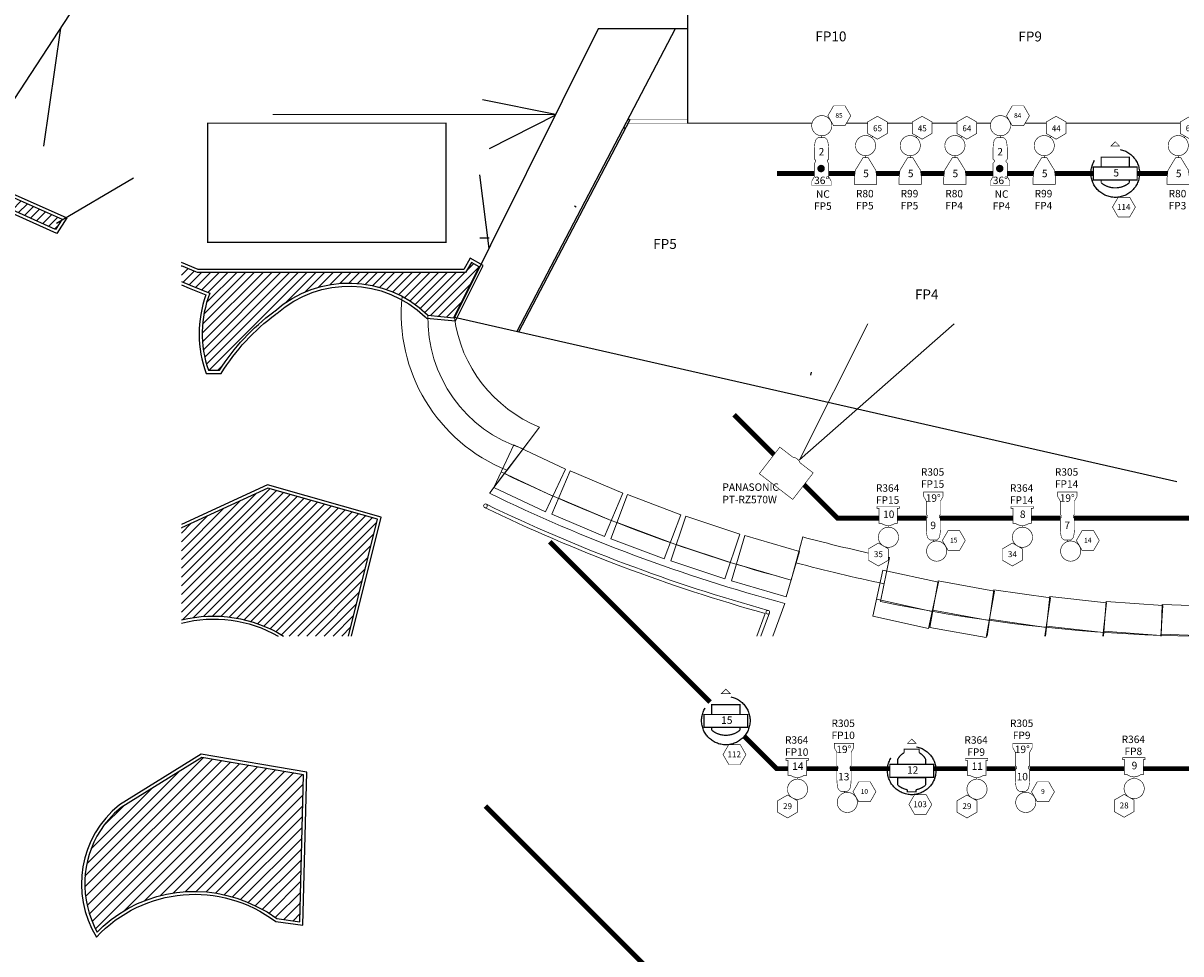
# Model space of a CAD drawing. Units: inches. Extents: x -750 to 2318, y 17 to 3788.
# Drawn here: x 48 to 514, y 2923 to 3298 of the extents above; entities that cross this region are included whole.
import ezdxf
from ezdxf.enums import TextEntityAlignment as Align

# ---------------------------------------------------------------- set-up
doc = ezdxf.new("R2010")
doc.units = ezdxf.units.IN
doc.header["$LTSCALE"] = 12
doc.header["$MEASUREMENT"] = 0
for name, pattern in [('HIDDEN2', [4, 3, -1]), ('PHANTOM2', [40, 20, -4, 4, -4, 4, -4]), ('STYLE_03', [3.125, 2.083333333333333, -1.041666666666667])]:
    doc.linetypes.add(name, pattern=pattern)
for name, color, linetype in [('AREAS', 22, 'Continuous'), ('FLIES', 7, 'Continuous'), ('INSTRUMENTS', 7, 'Continuous')]:
    doc.layers.add(name, color=color, linetype=linetype)
for name, color, linetype, lineweight in [('Seating', 8, 'Continuous', 5), ('Theatre', 8, 'Continuous', 18), ('Traps', 8, 'Continuous', 5)]:
    doc.layers.add(name, color=color, linetype=linetype, lineweight=lineweight)
doc.styles.add('COUNTRYBLUEPRINT', font='cobt____.pfb')

# ---------------------------------------------------------------- blocks, each defined once
blk = doc.blocks.new('FSSPOT')
at = {"layer": 'INSTRUMENTS'}
blk.add_line((-5.817720593722072, -2.975292960678416), (5.510702129517711, -2.975292960678416), dxfattribs=at)
for points, const_width in [([(-1.914819922799609, 10.68853045014293), (-0.1535092321021807, 12.44984114084036), (1.607801458594338, 10.68853045014293)], 0.25), ([(-1.914819922799609, 10.68853045014293), (-0.1535092321021807, 12.44984114084036), (1.607801458594338, 10.68853045014293)], 0.25), ([(8.673053564833651, -2.975292960678416), (8.673053564833651, 2.231219916813643), (-8.980072029038013, 2.231219916813643), (-8.980072029038013, -2.975292960678416)], 0.5)]:
    blk.add_lwpolyline(points, close=True, dxfattribs=dict(at, const_width=const_width))
at = {"layer": 'INSTRUMENTS', "const_width": 0.5}
for points in [[(5.510702129517711, 2.231219916813643), (5.510702129517483, 4.233717899864132, 0.1529454780809683), (2.8687411816706, 6.954472764437924), (2.8687411816706, 8.398924907027322), (-0.1535092321021807, 8.398924907026867), (-3.175759645874962, 8.398924907027322), (-3.175759645874962, 6.954472764438378, 0.1529454780809796), (-5.817720593722072, 4.233717899864132), (-5.817720593722072, 2.231219916813643)], [(-5.817720593722072, -2.975292960678416), (-5.817720593722072, -6.099202334586153, 0.1238899244492178), (-1.914819922799154, -7.967777288091838), (-1.914819922799154, -8.82260881705588), (1.607801458594793, -8.82260881705588), (1.607801458594793, -7.967777288091838, 0.1238899244492178), (5.510702129517711, -6.099202334586153), (5.510702129517711, -2.975292960678416)]]:
    blk.add_lwpolyline(points, format="xyb", dxfattribs=at)
at = {"layer": 'INSTRUMENTS', "linetype": 'Continuous', "const_width": 0.25, "elevation": 228, "flags": 128}
blk.add_lwpolyline([(1.025112012860006, -9.904380208878138), (5.643914166376533, -9.904380208878365), (7.953315243135364, -13.90438020887837), (5.643914166376305, -17.90438020887837), (1.025112012860006, -17.90438020887837), (-1.284289063898825, -13.90438020887814)], close=True, dxfattribs=at)
at = {"layer": 'INSTRUMENTS', "linetype": 'HIDDEN2'}
blk.add_circle((-0.1535092321021807, -0.2118419550142789), 9.762447487794363, dxfattribs=at)
at = {"layer": 'INSTRUMENTS', "style": 'COUNTRYBLUEPRINT', "flags": 1}
for tag, p in [('COLOR', (-19.91849538751359, 7.134460279368909, 228)), ('FOCUS', (-19.91849538751359, 2.27731742222602, 228)), ('TYPE', (-20.18330589808744, -2.097953231985684, 228)), ('POS', (-20.18330662915179, -6.955095035273303, 228)), ('WATT', (-19.97960316937412, -12.1214320202705, 228))]:
    blk.add_attdef(tag, text='', height=3, dxfattribs=at).set_placement(p, align=Align.CENTER)
at = {"layer": 'INSTRUMENTS', "style": 'COUNTRYBLUEPRINT'}
for tag, height, p in [('I#', 3, (0.2390255568226962, -1.541463118573802, 228)), ('CH', 2.4, (3.235931588589153, -15.01321642763889, 228))]:
    blk.add_attdef(tag, text='', height=height, dxfattribs=at).set_placement(p, align=Align.CENTER)
at = {"layer": 'INSTRUMENTS', "style": 'COUNTRYBLUEPRINT', "flags": 1}
blk.add_attdef('DIM', (-23.20492844869187, -16.80243101309918), '', height=2.4, dxfattribs=at)
blk = doc.blocks.new('FS19')
at = {"layer": 'INSTRUMENTS', "const_width": 0.2261904761904762}
blk.add_lwpolyline([(3.94456670605814, 8.418331675522495), (2.937765859453066, 6.608878467512113), (2.937765859453066, 1.199146787558675), (2.434376287402301, 0.7141349930716387), (2.434376287402301, 0.04259129784531979), (2.937765859451247, -0.4424204966426259), (2.937765859451247, -4.527692730215676, -0.04697892991477858), (2.527588540559009, -7.848137285338453, -0.1613740080131666), (1.371637237653886, -9.09797675828031), (-1.257219582645121, -9.09797675828031, -0.1613740080131666), (-2.413170885551153, -7.848137285338453, -0.04697892991477864), (-2.823348204443391, -4.527692730215676), (-2.823348204443391, -0.4424204966426259), (-2.319958632393536, 0.04259129784531979), (-2.319958632394446, 0.7141349930716387), (-2.82334820444521, 1.199146787558675), (-2.82334820444521, 6.608878467512113), (-3.830149051050284, 8.418331675522495), (-3.830149051050284, 10.19047489681179), (3.94456670605814, 10.19047489681179)], format="xyb", close=True, dxfattribs=at)
at = {"layer": 'INSTRUMENTS', "const_width": 0.25}
blk.add_lwpolyline([(0.09925754872983816, -9.188594554324482), (0.2360295983337437, -9.699476286820016)], dxfattribs=at)
at = {"layer": 'INSTRUMENTS', "const_width": 0.25, "elevation": 228}
blk.add_lwpolyline([(10.61325552874291, -5.315680217505985), (12.92265660550163, -9.315680217505985), (10.61325552874268, -13.31568021750604), (5.994453375226271, -13.31568021750604), (3.685052298467554, -9.315680217505871), (5.994453375226385, -5.315680217505871)], close=True, dxfattribs=at)
blk.add_lwpolyline([(5.435739599161025, -13.59956085821307, -1), (-2.689260400838975, -13.59956085821307, -1), (5.435739599161025, -13.59956085821307, -1)], format="xyb", dxfattribs=at)
at = {"layer": 'INSTRUMENTS', "insert": (-0.01144499575730151, 7.791933079707633), "char_height": 3, "width": 5.078125, "attachment_point": 5}
blk.add_mtext('\\fCountryBlueprint|b0|i0|c2|p2;19°', dxfattribs=at)
at = {"layer": 'INSTRUMENTS', "style": 'COUNTRYBLUEPRINT'}
for tag, flags, p in [('TYPE', 3, (-0.3916444749065704, 30.84750416212808, 270)), ('POS', 1, (-0.276409541988869, 26.50393144421719)), ('WATT', 1, (-0.07270608221188013, 21.33759445921987))]:
    blk.add_attdef(tag, text='', height=3, dxfattribs=dict(at, flags=flags)).set_placement(p, align=Align.CENTER)
for tag, height, p in [('COLOR', 3, (-0.276409541988869, 16.78964572993141)), ('FOCUS', 3, (-0.276409541988869, 11.93250287278863)), ('I#', 3, (-0.03403160117704829, -4.720916162908679)), ('CH', 1.92, (8.274642402979225, -10.14574798604144, 182.4))]:
    blk.add_attdef(tag, text='', height=height, dxfattribs=at).set_placement(p, align=Align.CENTER)
blk.add_attdef('DIM', (-1.202728172514071, -14.52070575898898), '', height=1.92, dxfattribs=at)
blk = doc.blocks.new('F6F')
at = {"layer": 'INSTRUMENTS', "const_width": 0.25, "elevation": 228}
for points in [[(2.860625172826303, -4.048887225087526), (3.860625172826303, -4.048887225087526), (3.860625172826303, 1.951112774912474), (4.610625172826303, 1.951112774912474), (4.610625172826303, 2.701112774912474), (-4.389374827173697, 2.701112774912474), (-4.389374827173697, 1.951112774912474), (-3.639374827173697, 1.951112774912474), (-3.639374827173697, -4.048887225087526), (-2.639374827173697, -4.048887225087526)], [(0.1296862874662565, -4.970901833527535), (0.1141199597823288, -5.676139963681351)]]:
    blk.add_lwpolyline(points, dxfattribs=at)
for points in [[(2.895778709925935, -4.06513343170576, -0.3274541351067579), (-2.636406134993194, -4.06513343170576, -0.3274541351067579)], [(0.2262784561714852, -13.75814624064679, 1), (0.2262784561714852, -5.633146240646795, 1), (0.2262784561714852, -13.75814624064679, 1)]]:
    blk.add_lwpolyline(points, format="xyb", dxfattribs=at)
blk.add_lwpolyline([(-7.812958660464574, -18.965120098029), (-3.812958660465029, -21.27452117478731), (0.1870413395354262, -18.96512009802899), (0.1870413395351989, -14.34631794451187), (-3.812958660464574, -12.03691686775336), (-7.812958660464801, -14.34631794451188)], close=True, dxfattribs=at)
at = {"layer": 'INSTRUMENTS', "style": 'COUNTRYBLUEPRINT'}
for tag, flags, p in [('TYPE', 3, (-0.8576124843382331, 22.60514205493666, 228)), ('POS', 1, (-0.4174182198491962, 18.62779500971985, 228)), ('WATT', 1, (-0.2137147600715252, 13.46145802472259, 228))]:
    blk.add_attdef(tag, text='', height=3, dxfattribs=dict(at, flags=flags)).set_placement(p, align=Align.CENTER)
for tag, height, p in [('COLOR', 3, (-0.1143291842961389, 8.64196815359827, 228)), ('FOCUS', 3, (-0.1143291842961389, 3.784825296455381, 228)), ('I#', 3, (0.3423308134385934, -1.919596470460448, 228)), ('CH', 2.4, (-3.822495333670076, -17.71471971555113, 228))]:
    blk.add_attdef(tag, text='', height=height, dxfattribs=at).set_placement(p, align=Align.CENTER)
blk.add_attdef('DIM', (-2.740845648985896, -10.7048429481892), '', height=2.4, dxfattribs=at)
blk = doc.blocks.new('B4PAR')
at = {"layer": 'INSTRUMENTS', "const_width": 0.25}
blk.add_lwpolyline([(0.8013978344469024, 16.11553882088158), (4.801397834446902, 13.80613774412301), (8.801397834446902, 16.11553882088158), (8.801397834446902, 20.73434097439853), (4.801397834446902, 23.043742051157), (0.8013978344469024, 20.73434097439853)], close=True, dxfattribs=at)
blk.add_lwpolyline([(0.00852436763057085, 7.158607132364125, 1), (0.00852436763057085, 15.28360713236412, 1), (0.00852436763057085, 7.158607132364125, 1)], format="xyb", dxfattribs=at)
at = {"layer": 'INSTRUMENTS', "linetype": 'Continuous', "const_width": 0.25, "flags": 128}
for points in [[(2.496456492846846, 14.43266438552288), (2.801397834446902, 14.96083828250229)], [(0.00852436763057085, 6.411706392532551), (0.00852436763057085, 7.158607132364125)]]:
    blk.add_lwpolyline(points, dxfattribs=at)
blk.add_lwpolyline([(-4.491355632369391, -4.338373607467389), (4.508644367630609, -4.338373607467418), (4.508644367630609, -1.796533607467438), (4.133524367630571, 1.286746392532564), (1.008484367630672, 6.411706392532551), (-0.9914356323694165, 6.411706392532551), (-4.116475632369429, 1.286746392532592), (-4.491355632369391, -1.79653360746741), (-4.491355632369391, -4.338373607467389), (-4.491355632369391, -4.338373607467389)], close=True, dxfattribs=at)
at = {"layer": 'INSTRUMENTS', "style": 'COUNTRYBLUEPRINT'}
for tag, height, p in [('CH', 2.4, (4.84427781194654, 16.99946205162173)), ('I#', 3, (0.1909652065439786, -1.508679683049081)), ('COLOR', 3, (-0.298768538485092, -9.63672783567597)), ('FOCUS', 3, (-0.298768538485092, -14.49387069281886))]:
    blk.add_attdef(tag, text='', height=height, dxfattribs=at).set_placement(p, align=Align.CENTER)
blk.add_attdef('DIM', (-2.880730915532013, 10.09339521135378, -228), '', height=2.4, dxfattribs=at)
for tag, flags, p in [('TYPE', 3, (-0.05708909243276139, -19.45858339245547)), ('POS', 1, (-0.05708909243276139, -24.31572624959824)), ('WATT', 1, (0.1466143673449096, -29.48206323459556))]:
    blk.add_attdef(tag, text='', height=3, dxfattribs=dict(at, flags=flags)).set_placement(p, align=Align.CENTER)
blk = doc.blocks.new('BS36')
at = {"layer": 'INSTRUMENTS', "const_width": 0.25}
blk.add_lwpolyline([(9.724305484285424, 22.03502000352944), (12.03370656104403, 18.03502000352955), (9.724305484285424, 14.03502000352955), (5.105503330768784, 14.03502000352955), (2.796102254010066, 18.03502000352933), (5.10550333076867, 22.03502000352944)], close=True, dxfattribs=at)
blk.add_lwpolyline([(4.418729889848692, 14.02432711788367, -1), (-3.706270110151308, 14.02432711788367, -1), (4.418729889848692, 14.02432711788367, -1)], format="xyb", dxfattribs=at)
at = {"layer": 'INSTRUMENTS', "const_width": 0.2261904761904762, "elevation": -228}
blk.add_lwpolyline([(-3.64596432343842, -8.296928146201026), (-2.639163476833346, -6.487474938190644), (-2.639163476833346, -1.077743258237206), (-2.135773904782582, -0.5927314637501695), (-2.135773904782582, 0.07881223147614946), (-2.639163476831527, 0.5638240259640952), (-2.639163476831527, 4.649096259537146, -0.04697892991477858), (-2.228986157939289, 7.969540814659922, -0.1613740080131666), (-1.073034855034166, 9.21938028760178), (1.55582196526484, 9.21938028760178, -0.1613740080131666), (2.711773268170873, 7.969540814659922, -0.04697892991477864), (3.121950587063111, 4.649096259537146), (3.121950587063111, 0.5638240259640952), (2.618561015013256, 0.07881223147614946), (2.618561015014166, -0.5927314637501695), (3.12195058706493, -1.077743258237206), (3.12195058706493, -6.487474938190644), (4.128751433670004, -8.296928146201026), (4.128751433670004, -10.06907136749032), (-3.64596432343842, -10.06907136749032)], format="xyb", close=True, dxfattribs=at)
at = {"layer": 'INSTRUMENTS', "const_width": 0.25, "elevation": -228}
blk.add_lwpolyline([(0.2969604494992382, 9.21938028760178), (0.307163419304743, 10.06857458185107)], dxfattribs=at)
at = {"layer": 'INSTRUMENTS', "insert": (0.3065481899820952, -8.007534263978414, -228), "char_height": 3, "width": 5.078125, "attachment_point": 5}
blk.add_mtext('\\fCountryBlueprint|b0|i0|c2|p2;36°', dxfattribs=at)
at = {"layer": 'INSTRUMENTS', "style": 'COUNTRYBLUEPRINT'}
for tag, height, p in [('CH', 1.92, (7.309047202414149, 17.17941697272317, -45.59999999999999)), ('I#', 3, (0.2305961930505873, 2.030262571954381, -228)), ('COLOR', 3, (0.7976490955961708, -15.02586801360007, -228)), ('FOCUS', 3, (0.7976490955961708, -19.88301087074285, -228))]:
    blk.add_attdef(tag, text='', height=height, dxfattribs=at).set_placement(p, align=Align.CENTER)
blk.add_attdef('DIM', (-2.219737881826404, 13.1031822171077, -228), '', height=1.92, dxfattribs=at)
for tag, flags, p in [('TYPE', 3, (0.9876383459595672, -24.7622519285938, 42)), ('POS', 1, (1.102873278877269, -29.10582464650474, -228)), ('WATT', 1, (1.306576738654257, -34.27216163150206, -228))]:
    blk.add_attdef(tag, text='', height=3, dxfattribs=dict(at, flags=flags)).set_placement(p, align=Align.CENTER)
blk = doc.blocks.new('FSCOLOR')
at = {"layer": 'INSTRUMENTS'}
for points, const_width in [([(-1.73468530251489, 10.73555373238241), (0.02662538818253779, 12.49686442307984), (1.787936078879056, 10.73555373238241)], 0.25), ([(8.85318818511837, -2.928269678438937), (8.85318818511837, 2.278243199053122), (-8.799937408753294, 2.278243199053577), (-8.799937408753294, -2.928269678438483)], 0.5)]:
    blk.add_lwpolyline(points, close=True, dxfattribs=dict(at, const_width=const_width))
for points in [[(5.690836749802884, 2.278243199053122, 0.5, 0.5, 0), (5.690836749801974, 6.280741182103611, 0.5, 0.5, 0), (-5.637585973437353, 6.280741182103611, 0.5, 0.5, 0), (-5.637585973437353, 2.278243199053577, 0, 0, 0)], [(-5.637585973437353, -2.928269678438937, 0.5, 0.5, 0), (-5.637585973437353, -4.052179052346219, 0.5, 0.5, 0.3610897953791621), (5.690836749802429, -4.052179052346673, 0.5, 0.5, 0), (5.690836749802429, -2.928269678438937, 0, 0, 0)]]:
    blk.add_lwpolyline(points, format="xyseb", dxfattribs=at)
at = {"layer": 'INSTRUMENTS', "linetype": 'Continuous', "const_width": 0.25, "elevation": 228, "flags": 128}
blk.add_lwpolyline([(1.205246633144725, -9.857356926638658), (5.824048786661251, -9.857356926638886), (8.133449863420083, -13.85735692663889), (5.824048786661024, -17.85735692663889), (1.205246633144725, -17.85735692663889), (-1.104154443614107, -13.85735692663866)], close=True, dxfattribs=at)
at = {"layer": 'INSTRUMENTS', "linetype": 'HIDDEN2'}
blk.add_circle((0.02662538818253779, -0.1648186727754819), 9.762447487794363, dxfattribs=at)
at = {"layer": 'INSTRUMENTS', "style": 'COUNTRYBLUEPRINT', "flags": 1}
for tag, p in [('COLOR', (-19.73836076722887, 7.181483561608388, 228)), ('FOCUS', (-19.73836076722887, 2.324340704465499, 228)), ('TYPE', (-20.00317127780272, -2.050929949746262, 228)), ('POS', (-20.00317200886707, -6.908071753033823, 228)), ('WATT', (-19.7994685490894, -12.07440873803108, 228))]:
    blk.add_attdef(tag, text='', height=3, dxfattribs=at).set_placement(p, align=Align.CENTER)
at = {"layer": 'INSTRUMENTS', "style": 'COUNTRYBLUEPRINT'}
for tag, height, p in [('I#', 3, (0.4191601771074147, -1.494439836334266, 228)), ('CH', 2.4, (3.416066208873872, -14.96619314539942, 228))]:
    blk.add_attdef(tag, text='', height=height, dxfattribs=at).set_placement(p, align=Align.CENTER)
at = {"layer": 'INSTRUMENTS', "style": 'COUNTRYBLUEPRINT', "flags": 1}
blk.add_attdef('DIM', (-23.02479382840716, -16.75540773085967), '', height=2.4, dxfattribs=at)

msp = doc.modelspace()

# ---------------------------------------------------------------- hatches: boundary and pattern name
at = {"layer": 'Theatre', "linetype": 'Continuous', "lineweight": 0}
h = msp.add_hatch(dxfattribs=at)
h.set_pattern_fill('ANSI31', color=256, scale=20, style=0)
h.set_pattern_definition([(45, (-70.60539642735466, 2471.961825969413), (-1.767766952966369, 1.767766952966369), [])])
h.paths.add_polyline_path([(-48.10539642735489, 3030.038750415561), (-48.10539642735489, 2869.870722042526), (-57.60539642735466, 2869.870722042526), (-56.98039642735466, 2712.090078289129), (-56.35539642735466, 2712.090078289129), (-58.85539642735466, 2712.090078289129), (-60.10539642735466, 2712.090078289129), (-57.60539642735466, 2712.090078289129), (-56.35539642735466, 2712.090078289129), (-69.35539642735466, 2712.090078289129), (-70.60539642735466, 2876.512215506873), (-51.60539642735466, 2876.512215506873), (-51.60539642735466, 3031.921788811973), (23.03877404455079, 3227.806188851996), (3.113697860249545, 3237.645732646713), (7.46879992303775, 3243.49994546434), (24.6535512020065, 3235.353346238351), (32.56441111845027, 3246.850921102842), (41.88508772667274, 3242.709016032832), (41.30710187732791, 3241.36713568635), (36.93070510712982, 3230.698655027108), (63.63977032165394, 3218.791934431506), (60.98808425635684, 3214.579277944001), (34.72514211028283, 3226.444535345007), (30.65374710359174, 3216.927723747023), (23.70506586317015, 3219.86852579078)])
at = {"layer": 'Theatre', "linetype": 'Continuous', "lineweight": 25}
h = msp.add_hatch(dxfattribs=at)
h.set_pattern_fill('HATCH-1', style=0, pattern_type=2)
h.set_pattern_definition([(45, (531.6769682141567, 3311.05792548037), (2.121320343559642, -2.121320343559643), [])])
edge = h.paths.add_edge_path()
edge.add_arc((112.0430646316129, 2951.024249269286), 39.34186429663176, 139.0880725266252, 201.5404537894063)
edge.add_line((75.44889250512335, 2936.57956676286), (76.76096048047987, 2933.255572531039))
edge.add_line((76.76096048047987, 2933.255572531039), (77.72454125837328, 2931.514890840158))
edge.add_line((77.72454125837328, 2931.514890840158), (80.13750360603183, 2933.882937148481))
edge.add_arc((116.7883236908253, 2892.930411072015), 54.95809317044683, 63.016612270560984, 131.8272293400748, ccw=False)
edge.add_line((141.7245770957932, 2941.9056626901), (146.2491367850263, 2939.601936558452))
edge.add_line((146.2491367850263, 2939.601936558452), (150.1410172586509, 2936.919754712768))
edge.add_line((150.1410172586509, 2936.919754712768), (159.461271822337, 2935.648810908629))
edge.add_line((159.461271822337, 2935.648810908629), (160.901083526225, 2994.921059385351))
edge.add_line((160.901083526225, 2994.921059385351), (119.933975265536, 3001.909566088646))
edge.add_line((119.933975265536, 3001.909566088646), (87.42456464001737, 2981.714326154612))
edge.add_line((87.42456464001737, 2981.714326154612), (84.77381807422432, 2979.383644624946))
edge.add_line((84.77381807422432, 2979.383644624946), (82.31174295224616, 2976.789163348953))

# ---------------------------------------------------------------- linework, layer by layer
at = {"layer": 'FLIES', "const_width": 2, "flags": 128}
for points in [[(351.6769682141567, 3237.18292548037), (366.7408442878241, 3237.18292548037)], [(372.5019583517224, 3237.18292548037), (383.0946436702213, 3237.18292548037)], [(391.6713530131835, 3237.18292548037), (401.0946436702213, 3237.18292548037)], [(409.6713530131835, 3237.18292548037), (419.0946436702213, 3237.18292548037)], [(427.6713530131835, 3237.18292548037), (438.7408442878241, 3237.18292548037)], [(444.5019583517224, 3237.18292548037), (455.0946436702213, 3237.18292548037)], [(463.6713530131835, 3237.18292548037), (479.1781166689035, 3237.18292548037)], [(496.8312422627752, 3237.18292548037), (509.0946436702213, 3237.18292548037)]]:
    msp.add_lwpolyline(points, dxfattribs=at)
at = {"layer": 'FLIES', "lineweight": 0, "const_width": 2, "flags": 128}
for points in [[(337.0149319855541, 3137.397528999853), (334.4388561817805, 3139.973604803627)], [(350.4915644128504, 3123.920896572557), (334.4388561817805, 3139.973604803627)], [(362.61120054803, 3111.801260437378), (376.0575252461058, 3098.354935739302), (392.7400593194945, 3098.354935739302)], [(400.2400593194945, 3098.354935739302), (412.0084319278121, 3098.354935739302)], [(417.4176731045102, 3098.354935739302), (446.7400593194945, 3098.354935739302)], [(454.2400593194945, 3098.354935739302), (466.0084319278121, 3098.354935739302)], [(471.4176731045102, 3098.354935739302), (518.7400593194945, 3098.354935739302)], [(324.7436502584478, 3024.168810726959), (260.1397152812669, 3088.77274570414)], [(356.1078245004646, 2997.354935739302), (351.5575252461053, 2997.354935739302), (338.5055202926597, 3010.406940692747)], [(363.5753607255272, 2997.354935739302), (376.2734310917881, 2997.354935739302)], [(381.116176295371, 2997.354935739302), (397.1450711506147, 2997.354935739302)], [(414.7981967444864, 2997.354935739302), (428.4094606165984, 2997.354935739302)], [(436.2394255535391, 2997.354935739302), (447.8566388672559, 2997.354935739302)], [(453.5017174141565, 2997.354935739302), (491.4653323020013, 2997.354935739302)], [(499.2611838449941, 2997.354935739302), (522.2956066697491, 2997.354935739302)]]:
    msp.add_lwpolyline(points, dxfattribs=at)
at = {"layer": 'FLIES', "linetype": 'Continuous', "lineweight": 0, "const_width": 2, "flags": 128}
msp.add_lwpolyline([(234.1777995691391, 2982.234661416269), (311.5514881980092, 2904.860972787399)], dxfattribs=at)
at = {"layer": 'INSTRUMENTS', "linetype": 'Continuous', "const_width": 1.5, "flags": 128}
for points in [[(368.6973042538775, 3239.213536683665, 1), (370.1973042538775, 3239.213536683665, 1)], [(440.6973042538775, 3239.213536683665, 1), (442.1973042538775, 3239.213536683665, 1)]]:
    msp.add_lwpolyline(points, format="xyb", close=True, dxfattribs=at)
at = {"layer": 'Seating', "linetype": 'Continuous', "lineweight": 0}
for p, q in [((261.4001328538036, 3107.227557405609), (240.565817710023, 3116.97082751834)), ((284.8960165449585, 3097.385938125549), (263.7030352399905, 3106.322242921564)), ((308.7523800078616, 3088.453528439031), (287.2319745391662, 3096.569694311101)), ((332.9340549744915, 3080.443496211243), (311.1179500174842, 3087.727558574022)), ((357.405393613285, 3073.367649568796), (335.3257497538618, 3079.80887049662)), ((414.2818584679645, 3060.747267164223), (391.8013883182658, 3065.608178791532)), ((437.1553397647018, 3057.126788170862), (414.518920740708, 3061.200181568285)), ((460.1412400493443, 3054.306787660573), (437.3764511407629, 3057.587700025713)), ((483.2115545431014, 3052.290701369588), (460.3461311385707, 3054.775135416115)), ((506.3381756214721, 3051.080985588499), (483.3999757172621, 3052.765914416224)), ((529.4929270590553, 3050.679114169644), (506.5098973183904, 3051.562484952334))]:
    msp.add_line(p, q, dxfattribs=at)
for points in [[(237.6004746322353, 3110.62994899632), (258.434789776016, 3100.886678883589), (266.483578130011, 3118.09763487193), (245.6492629862304, 3127.84090498466)], [(260.9832903020729, 3099.872205133096), (282.1762716070408, 3090.935900337081), (289.5584364385315, 3108.443145762923), (268.3654551335637, 3117.379450558939)], [(284.7618370998407, 3090.020005690194), (306.282242568536, 3081.903839818124), (312.9869013324196, 3099.681566074872), (291.4664958637245, 3107.797731946942)], [(308.9010614722908, 3081.087874456672), (330.717166429298, 3073.803812093893), (336.7344353376802, 3091.825811840986), (314.9183303806731, 3099.109874203765)], [(333.3653781671328, 3073.088978887231), (355.445022026556, 3066.647757959407), (360.7660306191062, 3084.887463756321), (338.686386759683, 3091.328684684146)], [(390.3219804316935, 3058.766296572058), (412.8024505813922, 3053.905384944749), (416.817986273517, 3072.476208111892), (394.3375161238184, 3077.337119739201)], [(413.2791923154053, 3054.310836647939), (435.9156113393992, 3050.237443250516), (439.2805884937922, 3068.937093748598), (416.6441694697983, 3073.010487146021)]]:
    msp.add_lwpolyline(points, close=True, dxfattribs=at)
for points in [[(459.637402999812, 3050.81088688651), (461.8530204137653, 3066.184068830267), (439.088231505184, 3069.464981195408), (436.3997616527143, 3050.81088688651)], [(483.0507658527169, 3050.81088688651), (484.5077810021588, 3064.220487493691), (461.6423575976281, 3066.704921540218), (459.9153971940643, 3050.81088688651)], [(506.3183354818267, 3050.81088688651), (507.2172689228938, 3063.048742060261), (484.2790690186838, 3064.733670887986), (483.2563688842251, 3050.81088688651)], [(529.4979918468291, 3050.81088688651), (529.9538161630676, 3062.670260121295), (506.9707864224026, 3063.553630903985), (506.4810090569572, 3050.81088688651)]]:
    msp.add_lwpolyline(points, dxfattribs=at)
at = {"layer": 'Theatre', "color": 7, "linetype": 'Continuous', "lineweight": 25}
for p, q in [((71.67696821415677, 3309.18292548037), (24.50329390878426, 3237.18292548037)), ((62.90536614754717, 3295.79504848975), (56.13199529717451, 3248.296136368568)), ((279.6769682141567, 3295.55792548037), (221.6822447600898, 3179.210978586667)), ((310.6769682141567, 3295.55792548037), (246.8272669221766, 3173.490141023219)), ((315.6769682141565, 3295.55792548037), (279.6769682141567, 3295.55792548037)), ((262.4781319860152, 3261.0542333151), (233.020566976755, 3266.845962373722)), ((262.4781319860158, 3260.679233315101), (235.672831723542, 3247.16005657974)), ((292.3419594889228, 3258.887257550503), (247.5835003350129, 3173.318087545318)), ((291.6738359756725, 3259.227759431662), (292.3419594889228, 3258.887257550503)), ((290.4879953680953, 3255.342851106727), (289.8235566039174, 3255.690397486865)), ((61.37765408071175, 3217.20744255664), (92.39237670887542, 3235.485488959308)), ((235.7113365456762, 3206.980642441084), (231.8993840504345, 3236.737473894954)), ((270.7930112861741, 3223.690003510696), (270.1215030710504, 3224.024034522761)), ((512.8249886632306, 3112.972009501259), (221.6822447600898, 3179.210978586667))]:
    msp.add_line(p, q, dxfattribs=at)
at = {"layer": 'Theatre', "linetype": 'Continuous'}
msp.add_line((262.4781319860152, 3261.0542333151), (148.4781319860152, 3261.0542333151), dxfattribs=at)
at = {"layer": 'Theatre', "color": 7, "linetype": 'Continuous', "lineweight": 25, "extrusion": (0, -1, 6.123031769111886e-17)}
msp.add_line((235.7113365456764, 3211.146304390622, -3.790661949539668), (231.8993840504346, 3211.146304390622, 25.96616950433062), dxfattribs=at)
at = {"layer": 'Theatre', "linetype": 'Continuous', "lineweight": 0}
for p, q in [((226.5757894400051, 3198.004175685001), (229.4081701100656, 3200.836556355061)), ((111.6769682141565, 3199.777973354932), (111.8457944176092, 3199.946799558385)), ((111.6769682141565, 3196.242439449), (114.3520022102412, 3198.917473445084)), ((112.3510173940041, 3193.380954722915), (116.858210002873, 3197.888147331783)), ((114.857225186636, 3192.351628609614), (119.8329162249389, 3197.327319647917)), ((117.3634329792679, 3191.322302496313), (123.3684501308717, 3197.327319647917)), ((119.8696407718999, 3190.292976383013), (126.9039840368044, 3197.327319647917)), ((120.0567601313553, 3172.802426212804), (144.581653566468, 3197.327319647917)), ((120.1764073088877, 3169.386539484404), (148.1171874724008, 3197.327319647917)), ((120.2218855473295, 3176.503085534711), (141.0461196605354, 3197.327319647917)), ((120.5252662217638, 3166.199864491347), (151.6527213783336, 3197.327319647917)), ((120.762983082217, 3180.579716975531), (137.5105857546026, 3197.327319647917)), ((121.0666260284672, 3163.205690392118), (155.1882552842662, 3197.327319647917)), ((121.7748651150306, 3160.378395572749), (158.7237891901991, 3197.327319647917)), ((121.8503634701869, 3185.202631269434), (133.9750518486699, 3197.327319647917)), ((122.3758485645319, 3189.263650269711), (130.4395179427372, 3197.327319647917)), ((122.8574255629244, 3157.925422114709), (162.2593230961318, 3197.327319647917)), ((153.6221609742112, 3185.154623620063), (165.7948570020645, 3197.327319647917)), ((161.4420696129602, 3189.43899835288), (169.3303909079973, 3197.327319647917)), ((166.9025339522768, 3191.363928786263), (172.86592481393, 3197.327319647917)), ((171.4770456987285, 3192.402906626783), (176.4014587198627, 3197.327319647917)), ((175.5281295067066, 3192.918456528828), (179.9369926257955, 3197.327319647917)), ((179.2144465192691, 3193.069239635458), (183.4725265317281, 3197.327319647917)), ((182.622485251127, 3192.941744461383), (187.0080604376609, 3197.327319647917)), ((185.8055147194491, 3192.589240023772), (190.5435943435937, 3197.327319647917)), ((188.7989953741092, 3192.0471867725), (194.0791282495264, 3197.327319647917)), ((191.6278134303441, 3191.340470922802), (197.6146621554592, 3197.327319647917)), ((194.310089591096, 3190.487213177621), (201.1501960613919, 3197.327319647917)), ((196.8593564835215, 3189.500946164114), (204.6857299673246, 3197.327319647917)), ((199.2858823249809, 3188.39193809964), (208.2212638732574, 3197.327319647917)), ((201.5975135955142, 3187.168035464241), (211.75679777919, 3197.327319647917)), ((203.8002298383273, 3185.835217801121), (215.2923316851228, 3197.327319647917)), ((205.8985168485165, 3184.397970905377), (218.8278655910556, 3197.327319647917)), ((207.8956194567456, 3182.859539607674), (222.3633994969883, 3197.327319647917)), ((209.7937102642024, 3181.222096509198), (225.8989334029211, 3197.327319647917)), ((212.0924451949036, 3179.985297533966), (231.5718711081198, 3199.464723447183)), ((215.3233120487134, 3179.680630481844), (228.0690881434122, 3192.426406576542)), ((218.5541789025234, 3179.375963429721), (224.5663051787046, 3185.388089705902)), ((126.3929594688572, 3157.925422114709), (128.2603937156466, 3159.792856361499)), ((255.9827058048272, 3135.009414752674), (241.8166660736314, 3116.259126265982)), ((111.6769682141564, 3074.573237613873), (147.2825853464594, 3110.178854746176)), ((111.6769682141564, 3071.03770370794), (150.0357883455475, 3109.396523839331)), ((111.6769682141564, 3067.502169802007), (152.7889913446356, 3108.614192932486)), ((111.6769682141564, 3078.108771519805), (141.7633307076862, 3108.195134013336)), ((111.6769682141564, 3063.966635896074), (155.5421943437236, 3107.831862025641)), ((111.6769682141564, 3060.431101990142), (158.2953973428116, 3107.049531118797)), ((111.6769682141564, 3081.644305425738), (135.2039849085216, 3105.171322120103)), ((112.192647159135, 3057.411247029188), (161.0486003418997, 3106.267200211952)), ((116.5725509034389, 3058.255616867559), (163.8018033409878, 3105.484869305108)), ((120.5539372037888, 3058.701469261976), (166.5550063400758, 3104.702538398263)), ((124.2361912056057, 3058.84818935786), (169.3082093391638, 3103.920207491418)), ((127.6799699417229, 3058.756434188044), (172.0614123382519, 3103.137876584573)), ((111.6769682141564, 3085.179839331671), (128.6446391093569, 3102.147510226871)), ((111.6769682141564, 3088.715373237604), (122.0852933101924, 3099.123698333639)), ((130.925494121338, 3058.466424461727), (174.8146153373399, 3102.355545677729)), ((134.0010013040771, 3058.006397738533), (177.567818336428, 3101.573214770884)), ((136.9271497850187, 3057.397012313542), (180.321021335516, 3100.790883864039)), ((139.7195193780748, 3056.653848000665), (183.0742243346041, 3100.008552957195)), ((142.3901268548951, 3055.788921571553), (185.8274273336921, 3099.22622205035)), ((144.9483918383905, 3054.811652649116), (188.5806303327802, 3098.443891143505)), ((111.6769682141564, 3092.250907143536), (115.5259475110277, 3096.099886440407)), ((147.4017774549168, 3053.729504359709), (190.389940664875, 3096.717667569667)), ((149.7562288173708, 3052.54842181623), (189.2179404750631, 3092.010133473923)), ((362.0723707555328, 3090.752105969666), (357.4053936132788, 3073.367649568798)), ((152.0164804538167, 3051.273139546744), (188.0459402852512, 3087.302599378178)), ((155.089761699516, 3050.81088688651), (186.8739400954391, 3082.595065282433)), ((397.0840421534232, 3082.392213573174), (393.3934259519808, 3064.774627130824)), ((158.6252956054487, 3050.81088688651), (185.7019399056272, 3077.887531186689)), ((162.1608295113815, 3050.81088688651), (184.5299397158153, 3073.179997090944)), ((165.6963634173142, 3050.81088688651), (183.3579395260033, 3068.472462995199)), ((169.2318973232469, 3050.81088688651), (182.1859393361914, 3063.764928899454)), ((354.8774476612246, 3063.951069018328), (349.9941820008928, 3050.81088688651)), ((172.7674312291797, 3050.81088688651), (181.0139391463795, 3059.05739480371)), ((346.9690740369624, 3059.894744199209), (343.593254125681, 3050.81088688651)), ((348.6734745644821, 3060.178871881512), (345.1895710925669, 3050.81088688651)), ((176.3029651351125, 3050.81088688651), (179.8419389565674, 3054.349860707965))]:
    msp.add_line(p, q, dxfattribs=at)
at = {"layer": 'Theatre', "color": 7, "linetype": 'STYLE_03', "lineweight": 25}
msp.add_line((365.433895523181, 3157.11636918749), (365.1521597141879, 3155.944604345541), dxfattribs=at)
at = {"layer": 'Theatre', "linetype": 'Continuous', "const_width": 0.5}
for points in [[(365.8029857264588, 3257.49792429436), (315.6769682141571, 3257.49792429436), (315.6769682141571, 3305.49792429436), (747.6769682141567, 3305.49792429436), (747.6769682141567, 3261.365502545881)], [(373.9047617219522, 3257.49792429436), (373.6694895825535, 3257.49792429436)], [(388.1758195350238, 3257.49792429436), (379.6850626224167, 3257.49792429436)], [(406.1758195350238, 3257.49792429436), (396.1758195350238, 3257.49792429436)], [(424.1758195350238, 3257.49792429436), (414.1758195350238, 3257.49792429436)], [(437.8029857264588, 3257.49792429436), (432.1758195350238, 3257.49792429436)], [(445.9047617219522, 3257.49792429436), (445.6694895825534, 3257.49792429436)], [(460.1758195350238, 3257.49792429436), (451.6850626224167, 3257.49792429436)], [(514.1758195350238, 3257.49792429436), (468.1758195350238, 3257.49792429436)]]:
    msp.add_lwpolyline(points, dxfattribs=at)
at = {"layer": 'Theatre', "linetype": 'Continuous', "flags": 128}
for points, const_width in [([(122.300206912231, 3209.49792429436), (122.300206912231, 3257.49792429436), (218.300206912231, 3257.49792429436), (218.300206912231, 3209.49792429436)], 0.5), ([(315.6769682141567, 3258.99792429436), (315.6769682141567, 3257.49792429436), (290.7690152869682, 3257.49792429436), (291.5536166653244, 3258.99792429436)], 0.125)]:
    msp.add_lwpolyline(points, close=True, dxfattribs=dict(at, const_width=const_width))
at = {"layer": 'Theatre', "color": 7, "linetype": 'Continuous', "lineweight": 25, "flags": 128}
for points in [[(36.93070510712982, 3230.698655027108), (63.63977032165394, 3218.791934431506), (60.98808425635684, 3214.579277944001), (34.72514211028283, 3226.444535345007)], [(38.54753493073315, 3231.346465757973), (65.46584379679041, 3219.346465757974), (61.4658437967903, 3212.991782158529), (35.37275107919265, 3224.780303785718)], [(180.2490232669043, 3050.81088688651), (192.1769682141567, 3098.721465757973), (146.4269682141567, 3111.721465757974), (111.6769682141564, 3095.701962211874)], [(178.9608666358733, 3050.81088688651), (190.6717712687038, 3097.849687161713), (146.5302273156317, 3110.392639541821), (111.7557077947563, 3094.361832670495), (111.6769682141564, 3094.315747078214)]]:
    msp.add_lwpolyline(points, dxfattribs=at)
for points in [[(111.6769682141565, 3192.306473217996), (114.7844410907421, 3191.03020115961), (121.532284926061, 3188.25879015028, 0.1770372366593344), (121.6731274065046, 3156.675422114709), (127.7416203154016, 3156.675422114709, -0.09525005152481524), (149.7080931603492, 3180.510280735991), (149.8197238721627, 3180.592744398611), (150.0927281274223, 3180.832810539058, -0.3910023791247928), (209.9211421049049, 3179.386862324841), (210.4383463109439, 3178.885731797353), (222.1756662237185, 3177.778915942831), (233.2722220453728, 3200.075780131238), (228.0734595410086, 3203.03438186197), (225.4628560615162, 3198.577319647917), (118.4704117070082, 3198.577319647917), (111.6769682141565, 3201.367458920081)], [(111.6769682141565, 3193.657793867899), (115.259336014423, 3192.186477429133), (123.1287725101994, 3188.95441642211, 0.178934537223839), (122.5519136845884, 3157.925422114709), (127.0489097061018, 3157.925422114709), (127.0489097061018, 3157.925422114709, -0.09322948692946303), (148.9653722559135, 3181.515698886868), (149.0342235890549, 3181.566560634634), (149.2672874713425, 3181.77150523026, -0.3910023791252636), (210.7909657702351, 3180.284585439856), (210.9928354410141, 3180.088989477139), (221.4388521525663, 3179.103942038808), (231.6263521525663, 3199.574194932605), (228.5281273077666, 3201.337386342162), (226.1793393478446, 3197.327319647917), (123.1287725101994, 3197.327319647917), (118.2237157385861, 3197.327319647917), (117.5494728772304, 3197.60423833995), (111.6769682141565, 3200.016138270177)], [(111.6769682141557, 3057.286705420357, -0.2017701333522357), (152.776940866452, 3050.81088688651)], [(111.6769682141557, 3056.014438876871, -0.1935381296539219), (150.6687554768944, 3050.81088688651)]]:
    msp.add_lwpolyline(points, format="xyb", dxfattribs=at)
at = {"layer": 'Theatre', "color": 5, "linetype": 'PHANTOM2', "flags": 128}
msp.add_lwpolyline([(388.281628828187, 3176.6282214237), (360.7631486300161, 3121.815757668123), (423.1498891985985, 3176.6282214237)], dxfattribs=at)
at = {"layer": 'Theatre', "linetype": 'Continuous', "const_width": 0.25, "flags": 128}
msp.add_lwpolyline([(360.9978341550673, 3120.620663653396), (366.2749140623603, 3116.545266246866), (358.0233474509143, 3105.86062079384), (344.568608732289, 3116.251482452698), (352.8201753437351, 3126.936127905724), (358.0972552510281, 3122.860730499194, -0.2919312887938619)], format="xyb", close=True, dxfattribs=at)
at = {"layer": 'Theatre', "color": 7, "linetype": 'Continuous', "lineweight": 25, "flags": 128}
for points in [[(119.6769682141567, 3003.221465757973), (86.67696821415677, 2982.721465757973, 0.3779678824378636), (77.42696821415689, 2929.471465757973, -0.385388490683989), (149.6769682141567, 2935.721465757973), (160.6769682141568, 2934.221465757973), (162.1769682141567, 2995.971465757973)], [(82.31174295224616, 2976.789163348953, 0.2794514060863026), (75.44889250512335, 2936.57956676286), (76.76096048047987, 2933.255572531039), (77.72454125837328, 2931.514890840158), (80.13750360603183, 2933.882937148481, -0.3096024749675414), (141.7245770957932, 2941.9056626901), (146.2491367850263, 2939.601936558452), (150.1410172586509, 2936.919754712768), (159.461271822337, 2935.648810908629), (160.901083526225, 2994.921059385351), (119.933975265536, 3001.909566088646), (87.42456464001737, 2981.714326154612), (84.77381807422432, 2979.383644624946)]]:
    msp.add_lwpolyline(points, format="xyb", close=True, dxfattribs=at)
at = {"layer": 'Theatre', "linetype": 'Continuous', "lineweight": 0}
for centre, radius, start, end in [((268.1538798333294, 3180.659883396205), 67.88782178499346, 174.0476042769619, 248.135500007237), ((266.2273148293693, 3178.858435612031), 55.2652960980565, 178.6019264514433, 252.2204916014994), ((276.856443212151, 3186.61683665275), 55.66901210298617, 187.644937161887, 247.9780654277144), ((529.4271504236297, 3714.147460593526), 663.4683496844494, 244.3104069308342, 254.9728629763193), ((529.4271504236297, 3714.147460593526), 663.4683496844494, 258.1684969530572, 295.1625844513824), ((529.4271504236297, 3714.147460593526), 673.218349684449, 244.1434132050314, 254.9728629763193), ((529.4271504236303, 3714.14746059353), 679.2183496844525, 244.2046453547296, 254.4172704272647), ((529.6938255106772, 3714.963444338849), 678.575931338869, 244.2247167711782, 254.4850044890468), ((529.4271504236297, 3714.147460593526), 645.4683496844494, 254.9728629763193, 257.3948957370161), ((529.4271504236297, 3714.147460593526), 656.2183496844494, 254.9728629763193, 258.1684969530572), ((529.4271504236297, 3714.147460593526), 645.4683496844494, 258.1215532447169, 258.1684969530572)]:
    msp.add_arc(centre, radius, start, end, dxfattribs=at)
at = {"layer": 'Traps', "linetype": 'Continuous', "lineweight": 0}
for p, q in [((255.9827058048272, 3135.009414752674), (243.0222864762864, 3117.854895498892)), ((255.9827058048272, 3135.009414752674), (249.3517935902248, 3126.232683971669)), ((249.3517935902248, 3126.232683971669), (242.8715839259544, 3117.655424344778)), ((242.8715839259544, 3117.655424344778), (236.692779362348, 3109.477107026114)), ((241.8166660736312, 3116.259126265982), (235.9392666106887, 3108.479751255545))]:
    msp.add_line(p, q, dxfattribs=at)
for centre, radius in [((234.2084059640391, 3103.274513948119), 0.7499999999999639), ((347.9564875222709, 3060.398939101472), 0.75)]:
    msp.add_circle(centre, radius, dxfattribs=at)

# ---------------------------------------------------------------- block references
at = {"layer": 'INSTRUMENTS', "linetype": 'Continuous'}
for p, values in [((369.3800077646574, 3242.45701686951, 228), {'CH': '85', 'I#': '2', 'COLOR': 'NC', 'FOCUS': 'FP5'}), ((441.3800077646574, 3242.45701686951, 228), {'CH': '84', 'I#': '2', 'COLOR': 'NC', 'FOCUS': 'FP4'})]:
    msp.add_blockref('BS36', p, dxfattribs=at).add_auto_attribs(values)
at = {"layer": 'INSTRUMENTS', "linetype": 'Continuous', "lineweight": 0}
for name, p, values in [('B4PAR', (387.3744217005769, 3237.239294265129), {'COLOR': 'R80', 'FOCUS': 'FP5', 'I#': '5', 'CH': '65'}), ('B4PAR', (405.3744217005769, 3237.239294265129), {'COLOR': 'R99', 'FOCUS': 'FP5', 'I#': '5', 'CH': '45'}), ('B4PAR', (423.3744217005769, 3237.239294265129), {'COLOR': 'R80', 'FOCUS': 'FP4', 'I#': '5', 'CH': '64'}), ('B4PAR', (459.3744217005769, 3237.239294265129), {'COLOR': 'R99', 'FOCUS': 'FP4', 'I#': '5', 'CH': '44'}), ('B4PAR', (513.3744217005769, 3237.239294265129), {'COLOR': 'R80', 'FOCUS': 'FP3', 'I#': '5', 'CH': '63'}), ('FSCOLOR', (487.9780540776568, 3237.513794146691, -228), {'I#': '5', 'CH': '114'}), ('FS19', (414.6558436886571, 3098.627842890886), {'CH': '15', 'COLOR': 'R305', 'FOCUS': 'FP15', 'I#': '9'}), ('FS19', (468.6558436886571, 3098.627842890886), {'CH': '14', 'COLOR': 'R305', 'FOCUS': 'FP14', 'I#': '7'}), ('F6F', (396.3794341466682, 3100.309917772031), {'CH': '35', 'I#': '10', 'COLOR': 'R364', 'FOCUS': 'FP15'}), ('F6F', (450.3794341466682, 3100.309917772031), {'CH': '34', 'I#': '8', 'COLOR': 'R364', 'FOCUS': 'FP14'}), ('FSCOLOR', (331.0453083096686, 3016.900042804926), {'I#': '15', 'CH': '112'}), ('FS19', (378.6375948660752, 2997.354935739302), {'CH': '10', 'COLOR': 'R305', 'FOCUS': 'FP10', 'I#': '13'}), ('FS19', (450.5639515547045, 2997.354935739302), {'CH': '9', 'COLOR': 'R305', 'FOCUS': 'FP9', 'I#': '10'}), ('F6F', (359.7471993276383, 2998.764103468862), {'CH': '29', 'I#': '14', 'COLOR': 'R364', 'FOCUS': 'FP10'}), ('FSSPOT', (406.1251431796527, 2996.830126273083), {'CH': '103', 'I#': '12'}), ('F6F', (432.0488354437721, 2998.764103468862), {'CH': '29', 'I#': '11', 'COLOR': 'R364', 'FOCUS': 'FP9'}), ('F6F', (495.4005586721678, 2999.037010620447), {'CH': '28', 'I#': '9', 'COLOR': 'R364', 'FOCUS': 'FP8'})]:
    msp.add_blockref(name, p, dxfattribs=at).add_auto_attribs(values)

# ---------------------------------------------------------------- texts
at = {"layer": 'AREAS', "linetype": 'Continuous', "lineweight": 0, "char_height": 4, "width": 7.75, "attachment_point": 5}
for s, insert in [('\\fCountryBlueprint|b0|i0|c2|p2;FP10', (373.4200868692833, 3292.466863846596)), ('\\fCountryBlueprint|b0|i0|c2|p2;FP9', (453.6952517371683, 3292.438077454698)), ('\\fCountryBlueprint|b0|i0|c2|p2;FP5', (306.5478290298761, 3208.807609277757)), ('\\fCountryBlueprint|b0|i0|c2|p2;FP4', (412.010983291646, 3188.485489703611))]:
    msp.add_mtext(s, dxfattribs=dict(at, insert=insert))
at = {"layer": 'INSTRUMENTS', "linetype": 'Continuous', "lineweight": 0, "insert": (329.7026055157185, 3112.321712519535), "char_height": 3, "attachment_point": 1}
msp.add_mtext_dynamic_manual_height_columns('{\\fDadhand|b0|i0|c0|p2;PANASONIC PT-RZ570W}', width=19.33186615182785, gutter_width=1, heights=[0], dxfattribs=at)

doc.saveas('drawing.dxf')
